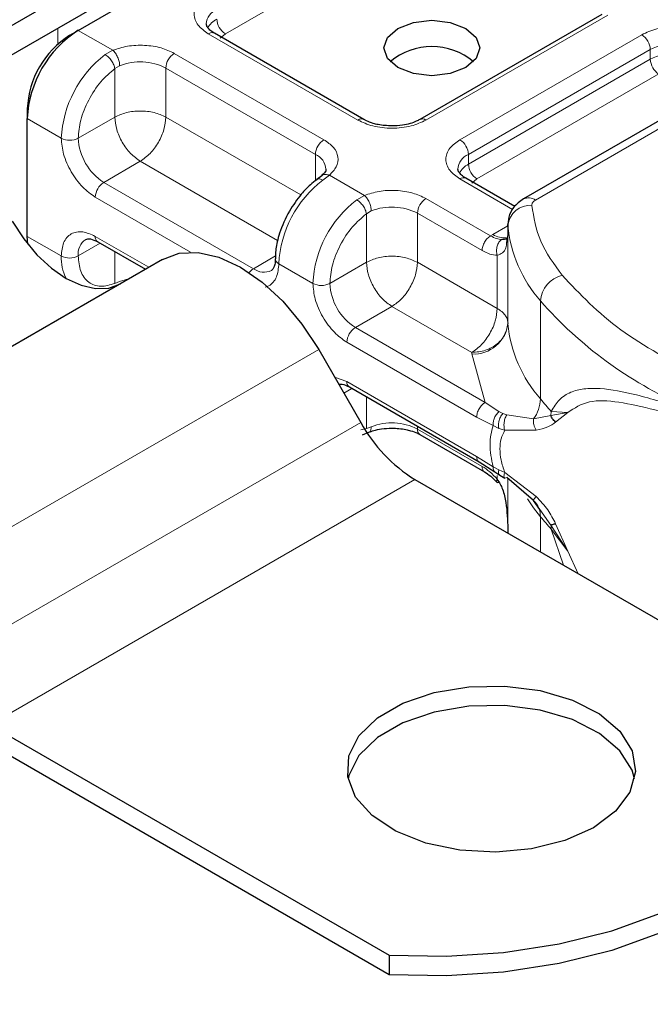
# Model space of a CAD drawing. Units: millimetres. Extents: x 0 to 420, y 0 to 297.
# Drawn here: x 396 to 398, y 134 to 138 of the extents above; entities that cross this region are included whole.
import ezdxf

# ---------------------------------------------------------------- set-up
doc = ezdxf.new("R2010")
doc.units = ezdxf.units.MM

msp = doc.modelspace()

# ---------------------------------------------------------------- linework, layer by layer
at = {"color": 7, "linetype": 'Continuous', "lineweight": 25}
for p, q in [((399.2896, 139.6805), (355.8909, 114.627)), ((399.2896, 139.5785), (355.8909, 114.5249)), ((396.2962, 137.8025), (397.5926, 138.5509)), ((398.1108, 137.8573), (397.4805, 137.4934)), ((398.9245, 137.8445), (397.839, 137.2178)), ((396.2667, 137.7855), (396.2962, 137.8025)), ((397.2864, 137.4934), (396.7679, 137.7927)), ((396.1194, 137.5304), (396.1194, 137.4963)), ((396.1194, 137.0881), (396.1194, 137.4963)), ((397.14, 137.2982), (397.123, 137.285)), ((397.8092, 137.1916), (397.64, 137.2893)), ((397.7851, 137.1286), (397.7851, 137.0946)), ((397.7852, 137.1255), (397.7851, 137.1286)), ((396.1211, 137.061), (396.1194, 137.0881)), ((396.3637, 137.069), (396.5287, 136.9738)), ((397.7851, 137.094), (397.7811, 137.0671)), ((397.7851, 137.094), (397.7855, 137.0911)), ((396.5879, 137.0079), (395.1148, 136.1575)), ((397.1296, 136.6953), (397.2754, 136.4427)), ((397.2358, 136.5656), (397.6857, 136.3059)), ((397.2815, 136.3998), (397.3035, 136.4088)), ((397.4805, 136.4006), (397.7046, 136.2712)), ((397.6857, 136.3059), (397.7396, 136.2714)), ((397.7396, 136.2714), (397.757, 136.2602)), ((397.757, 136.2602), (397.7744, 136.2499)), ((397.8744, 136.1718), (397.7812, 136.2513)), ((397.4629, 136.2447), (398.8469, 135.4458)), ((397.8961, 136.1411), (397.8744, 136.1718)), ((397.7851, 136.0739), (397.7851, 136.0587)), ((395.9898, 135.3943), (397.3738, 134.5953)), ((397.3738, 134.5273), (395.9898, 135.3263)), ((397.3738, 134.5953), (397.3738, 134.5273))]:
    msp.add_line(p, q, dxfattribs=at)
at = {"color": 8, "linetype": 'Continuous', "lineweight": 18}
for p, q in [((397.4363, 138.1545), (396.806, 137.7906)), ((398.1316, 137.8552), (397.5013, 137.4913)), ((397.8806, 137.2137), (398.9662, 137.8404)), ((396.2255, 137.7549), (396.2255, 137.8096)), ((396.2962, 137.8025), (396.4158, 137.7334)), ((397.2656, 137.4913), (396.747, 137.7907)), ((396.806, 137.7906), (396.7884, 137.7757)), ((397.6191, 137.4233), (398.2495, 137.7872)), ((396.3894, 137.7183), (396.4158, 137.7334)), ((396.6292, 137.7226), (397.1477, 137.4233)), ((397.6486, 137.3722), (398.279, 137.7361)), ((398.279, 137.7021), (398.279, 137.7361)), ((397.6486, 137.3382), (398.279, 137.7021)), ((396.4397, 137.6797), (396.423, 137.6699)), ((396.423, 137.5015), (396.423, 137.6699)), ((396.5997, 137.6716), (397.1183, 137.3722)), ((396.5997, 137.6716), (396.5997, 137.5015)), ((398.3084, 137.6511), (397.6781, 137.2872)), ((396.1194, 137.4963), (396.2373, 137.4283)), ((396.423, 137.5015), (396.2962, 137.4283)), ((396.5997, 137.5015), (397.0673, 137.2316)), ((396.5113, 137.3484), (396.3846, 137.2752)), ((396.9872, 137.0737), (396.5113, 137.3484)), ((397.1183, 137.2806), (397.1183, 137.3722)), ((397.6486, 137.3382), (397.6486, 137.3722)), ((396.9031, 136.9759), (396.3846, 137.2752)), ((397.1665, 137.3001), (397.1436, 137.2828)), ((397.1665, 137.3001), (397.2879, 137.23)), ((397.8019, 137.1817), (397.6191, 137.2872)), ((397.6781, 137.2872), (397.6605, 137.2723)), ((396.6857, 137.0333), (396.3551, 137.2242)), ((397.2615, 137.2148), (397.2879, 137.23)), ((397.5013, 137.2192), (397.7254, 137.0898)), ((397.2951, 137.1665), (397.3118, 137.1763)), ((397.2951, 136.998), (397.2951, 137.1665)), ((397.4718, 137.1681), (397.4718, 136.998)), ((397.4718, 137.1681), (397.6959, 137.0388)), ((397.7333, 137.0946), (397.7851, 137.1245)), ((397.7852, 136.7853), (397.7852, 137.1255)), ((396.1194, 137.0881), (396.2373, 137.02)), ((396.3551, 137.0881), (396.5409, 136.9808)), ((397.7254, 137.0898), (397.7333, 137.0946)), ((397.7851, 137.094), (397.7851, 136.7878)), ((396.3724, 137.064), (396.2962, 137.02)), ((396.423, 137.0348), (396.423, 136.9248)), ((396.9031, 136.9759), (396.9796, 137.02)), ((397.7485, 136.8383), (397.7485, 137.0227)), ((397.1094, 136.9248), (396.9915, 136.9929)), ((397.1683, 136.9248), (397.2951, 136.998)), ((397.4718, 136.998), (397.7485, 136.8383)), ((396.4397, 136.9312), (396.423, 136.9248)), ((397.898, 136.524), (397.898, 136.8643)), ((397.3834, 136.8449), (397.2567, 136.7718)), ((397.6601, 136.6852), (397.3834, 136.8449)), ((397.7065, 136.5121), (397.2567, 136.7718)), ((397.1296, 136.6953), (395.6564, 135.8448)), ((397.6771, 136.461), (397.2272, 136.7207)), ((397.6603, 136.6801), (397.6601, 136.6852)), ((397.7065, 136.5121), (397.6603, 136.6801)), ((397.1847, 136.5998), (397.2272, 136.5846)), ((397.2445, 136.5606), (397.2166, 136.5445)), ((397.2272, 136.5846), (397.6771, 136.3249)), ((397.2951, 136.4213), (397.2951, 136.5314)), ((397.7545, 136.4801), (397.7065, 136.5121)), ((397.734, 136.4317), (397.6771, 136.461)), ((397.7545, 136.4801), (397.7675, 136.4734)), ((397.7812, 136.4687), (397.7675, 136.4734)), ((397.7812, 136.4687), (397.8744, 136.455)), ((397.8744, 136.455), (397.9346, 136.4664)), ((397.9357, 136.481), (397.9346, 136.4664)), ((397.9346, 136.4664), (397.9929, 136.477)), ((397.9929, 136.477), (397.9357, 136.481)), ((397.9509, 136.4439), (397.9929, 136.477)), ((395.8023, 135.5922), (397.2754, 136.4427)), ((397.2951, 136.4213), (397.2753, 136.4173)), ((397.2951, 136.4213), (397.3118, 136.4278)), ((397.4718, 136.4293), (397.4718, 136.4196)), ((397.6959, 136.2903), (397.4718, 136.4196)), ((397.734, 136.4317), (397.7536, 136.4222)), ((397.7536, 136.4222), (397.7743, 136.4155)), ((397.7743, 136.4155), (397.8836, 136.4161)), ((397.6771, 136.3249), (397.734, 136.2886)), ((397.7536, 136.2783), (397.734, 136.2886)), ((397.7485, 136.2457), (397.7485, 136.259)), ((397.7743, 136.269), (397.7536, 136.2783)), ((397.8836, 136.186), (397.7743, 136.269)), ((397.4629, 136.2447), (395.9898, 135.3943)), ((397.7851, 136.2479), (397.7851, 136.0734)), ((397.7852, 136.2478), (397.7852, 136.0587)), ((397.9346, 136.0867), (397.8961, 136.1411)), ((397.898, 136.1158), (397.898, 135.9936)), ((397.9929, 135.9967), (397.9346, 136.0867)), ((397.9929, 135.9967), (397.9509, 136.0914)), ((397.9357, 136.0727), (397.9929, 135.9967)), ((397.9781, 135.9473), (397.9357, 136.0727)), ((398.0288, 135.9181), (397.9929, 135.9967))]:
    msp.add_line(p, q, dxfattribs=at)
at = {"color": 7, "linetype": 'Continuous', "lineweight": 25, "flags": 128}
for points in [[(397.6397, 137.8093), (397.6758, 137.7781), (397.6885, 137.7413), (397.6758, 137.7045), (397.6397, 137.6732), (397.5856, 137.6524), (397.5218, 137.6451), (397.4581, 137.6524), (397.404, 137.6732), (397.3679, 137.7045), (397.3552, 137.7413), (397.3679, 137.7781), (397.404, 137.8093), (397.4581, 137.8302), (397.5218, 137.8375), (397.5856, 137.8302), (397.6397, 137.8093)], [(396.0671, 137.1402), (396.1073, 137.0789), (396.1531, 137.0242), (396.2029, 136.978), (396.2546, 136.9423), (396.3063, 136.9183), (396.3561, 136.907), (396.4019, 136.9089), (396.4421, 136.9237)], [(396.5879, 137.0079), (396.646, 137.0294), (396.7122, 137.0321), (396.784, 137.0158), (396.8588, 136.9811), (396.9335, 136.9295), (397.0053, 136.8629), (397.0715, 136.7838), (397.1296, 136.6953)], [(398.0816, 135.0371), (397.9826, 134.9928), (397.8676, 134.9641), (397.7438, 134.9527), (397.619, 134.9595), (397.5011, 134.984), (397.3974, 135.0247), (397.3145, 135.079), (397.2576, 135.1435), (397.2303, 135.2141), (397.2342, 135.2864), (397.2692, 135.3559), (397.333, 135.4181), (397.4216, 135.4693), (397.5295, 135.5061), (397.6499, 135.5263), (397.7751, 135.5286), (397.8975, 135.5128), (398.0091, 135.48), (398.1031, 135.4321), (398.1736, 135.3723), (398.216, 135.3042), (398.2278, 135.2322), (398.2082, 135.1607), (398.1585, 135.0943), (398.0816, 135.0371)], [(398.2246, 135.2072), (398.216, 135.2362), (398.1736, 135.3042), (398.1031, 135.3641), (398.0091, 135.4119), (397.8975, 135.4448), (397.7751, 135.4606), (397.6499, 135.4583), (397.5295, 135.4381), (397.4216, 135.4013), (397.333, 135.3501), (397.2692, 135.2878), (397.2342, 135.2183), (397.2316, 135.2072)], [(397.3738, 134.5953), (397.5727, 134.5911), (397.7705, 134.6041), (397.9628, 134.6339), (398.1452, 134.6799), (398.3138, 134.7411), (398.4647, 134.816), (398.5945, 134.9031), (398.7005, 135.0004), (398.7801, 135.1057), (398.8318, 135.2167), (398.8542, 135.3309), (398.8469, 135.4458)], [(398.8552, 135.2922), (398.8542, 135.2629), (398.8318, 135.1487), (398.7801, 135.0377), (398.7005, 134.9324), (398.5945, 134.8351), (398.4647, 134.748), (398.3138, 134.673), (398.1452, 134.6118), (397.9628, 134.5658), (397.7705, 134.536), (397.5727, 134.5231), (397.3738, 134.5273)]]:
    msp.add_lwpolyline(points, dxfattribs=at)
at = {"color": 8, "linetype": 'Continuous', "lineweight": 18, "flags": 128}
for points in [[(396.4708, 136.9403), (396.4586, 136.9375), (396.4397, 136.9312)], [(397.898, 136.1158), (397.8741, 136.1467), (397.8535, 136.1772)]]:
    msp.add_lwpolyline(points, dxfattribs=at)
at = {"color": 8, "linetype": 'Continuous', "lineweight": 18}
for centre, radius, start, end in [((396.8012, 137.8193), 0.0616, 113.6824, 175.1392), ((396.8115, 137.7743), 0.0759, 117.4013, 151.6397), ((396.8405, 137.8446), 0.064, 182.6055, 237.3945), ((396.7593, 137.7736), 0.021, 65.6929, 125.6176), ((398.215, 137.7332), 0.064, 2.6055, 57.3945), ((398.3673, 137.5655), 0.1921, 62.6097, 117.3903), ((396.627, 137.4087), 0.3902, 127.5099, 177.1248), ((396.6637, 137.6687), 0.064, 122.6055, 177.3945), ((398.3673, 137.5315), 0.1921, 62.6097, 117.3903), ((396.5107, 137.4975), 0.1955, 62.9118, 111.2814), ((398.3429, 137.705), 0.064, 182.6055, 237.3945), ((397.2776, 137.4755), 0.0199, 62.6873, 127.3879), ((397.4892, 137.4756), 0.0198, 52.5874, 117.565), ((396.2667, 137.4852), 0.064, 242.6097, 297.3903), ((396.4881, 137.437), 0.1921, 182.6055, 237.3945), ((397.1822, 137.3693), 0.064, 122.6055, 177.3945), ((397.5846, 137.3693), 0.064, 2.6055, 57.3945), ((397.0939, 137.3161), 0.0612, 4.9418, 66.5199), ((397.6733, 137.3159), 0.0616, 113.6824, 175.1392), ((397.6836, 137.2708), 0.0759, 117.4013, 151.6397), ((397.7126, 137.3411), 0.064, 182.6055, 237.3945), ((396.4191, 137.2213), 0.064, 122.6055, 177.3945), ((397.3812, 136.9733), 0.3902, 127.5099, 177.1248), ((397.6313, 137.2702), 0.021, 65.6929, 125.6176), ((397.4991, 136.9053), 0.3902, 127.5099, 177.1248), ((397.5358, 137.1652), 0.064, 122.6055, 177.3945), ((397.8562, 137.1796), 0.0419, 54.3825, 114.3059), ((397.3828, 136.9941), 0.1955, 62.9118, 111.2814), ((397.8638, 137.1167), 0.0791, 86.615, 173.592), ((398.2489, 137.1708), 0.4659, 185.5759, 221.1382), ((396.3555, 137.0276), 0.0598, 123.6561, 187.2959), ((396.3749, 137.0856), 0.02, 172.7442, 235.9436), ((397.7733, 137.1562), 0.0734, 237.0524, 276.008), ((396.3971, 137.0145), 0.16, 178.0037, 206.7451), ((396.2667, 137.0769), 0.064, 242.6097, 297.3903), ((396.9991, 137.0112), 0.0198, 182.5066, 247.4145), ((396.9316, 136.9289), 0.0549, 121.227, 141.9721), ((396.9396, 137.0255), 0.0616, 233.6904, 295.1424), ((397.9985, 136.8554), 0.1009, 104.5257, 174.9432), ((397.1388, 136.9817), 0.064, 242.6097, 297.3903), ((397.3602, 136.9336), 0.1921, 182.6055, 237.3945), ((398.9708, 137.8052), 1.4269, 221.2555, 246.1765), ((397.2912, 136.7178), 0.064, 122.6055, 177.3945), ((397.6673, 136.7985), 0.1186, 266.615, 353.592), ((398.2489, 136.8306), 0.4659, 185.5759, 221.1382), ((397.247, 136.5821), 0.02, 172.7442, 235.9436), ((397.7746, 136.5277), 0.1235, 323.924, 358.2853), ((398.6841, 137.1748), 1.0205, 219.6224, 222.8347), ((397.3828, 136.2456), 0.1955, 62.9118, 111.2814), ((397.4922, 136.4174), 0.0205, 173.7012, 234.9867), ((397.8246, 136.1178), 0.0734, 358.4345, 47.3173), ((398.6841, 136.7665), 1.0205, 219.6224, 222.8347), ((397.8475, 136.0729), 0.0882, 359.8967, 9.0024)]:
    msp.add_arc(centre, radius, start, end, dxfattribs=at)
at = {"color": 7, "linetype": 'Continuous', "lineweight": 25}
for centre, radius, start, end in [((396.5032, 137.4789), 0.3842, 122.6055, 177.3945), ((396.4393, 137.5158), 0.3202, 122.6055, 177.3945), ((397.5218, 137.5209), 0.2254, 50.025, 129.975), ((397.8268, 136.7884), 0.0417, 180.7594, 184.2719), ((397.7492, 136.7037), 0.541, 208.8556, 238.0453)]:
    msp.add_arc(centre, radius, start, end, dxfattribs=at)
at = {"color": 8, "linetype": 'Continuous', "lineweight": 18}
for points, knots in [([(396.747, 137.7907), (396.7338, 137.8001), (396.7134, 137.8147), (396.7006, 137.8391), (396.6971, 137.8587), (396.7006, 137.8783), (396.7134, 137.9026), (396.7338, 137.9173), (396.747, 137.9267)], [0, 0, 0, 0, 0.239443, 0.369636, 0.5, 0.630193, 0.760557, 1, 1, 1, 1]), ([(398.2495, 137.7872), (398.2659, 137.7948), (398.2912, 137.8066), (398.3334, 137.814), (398.3673, 137.816), (398.4013, 137.814), (398.4435, 137.8066), (398.4688, 137.7948), (398.4852, 137.7872)], [0, 0, 0, 0, 0.239443, 0.369636, 0.5, 0.630193, 0.760557, 1, 1, 1, 1]), ([(396.4158, 137.7334), (396.4323, 137.7388), (396.4663, 137.7498), (396.5262, 137.7523), (396.5845, 137.7438), (396.6146, 137.7295), (396.6292, 137.7226)], [0, 0, 0, 0, 0.242235, 0.5, 0.757765, 1, 1, 1, 1]), ([(396.2962, 137.4283), (396.2979, 137.4489), (396.3015, 137.4916), (396.33, 137.5617), (396.3721, 137.6261), (396.4064, 137.6556), (396.423, 137.6699)], [0, 0, 0, 0, 0.241829, 0.5, 0.758171, 1, 1, 1, 1]), ([(397.5013, 137.4913), (397.4849, 137.4837), (397.4596, 137.4719), (397.4174, 137.4645), (397.3835, 137.4624), (397.3495, 137.4645), (397.3073, 137.4719), (397.282, 137.4837), (397.2656, 137.4913)], [0, 0, 0, 0, 0.239443, 0.369636, 0.5, 0.630193, 0.760557, 1, 1, 1, 1]), ([(396.3551, 137.2242), (396.3403, 137.2346), (396.3174, 137.2506), (396.29, 137.2834), (396.2712, 137.3118), (396.256, 137.3422), (396.2413, 137.3824), (396.2388, 137.4103), (396.2373, 137.4283)], [0, 0, 0, 0, 0.239443, 0.369636, 0.5, 0.630193, 0.760557, 1, 1, 1, 1]), ([(397.1477, 137.4233), (397.1597, 137.4148), (397.1844, 137.3975), (397.1992, 137.3638), (397.1948, 137.3292), (397.1757, 137.3096), (397.1665, 137.3001)], [0, 0, 0, 0, 0.242235, 0.5, 0.757765, 1, 1, 1, 1]), ([(397.6191, 137.2872), (397.6059, 137.2967), (397.5855, 137.3113), (397.5727, 137.3356), (397.5692, 137.3552), (397.5727, 137.3749), (397.5855, 137.3992), (397.6059, 137.4138), (397.6191, 137.4233)], [0, 0, 0, 0, 0.239443, 0.369636, 0.5, 0.630193, 0.760557, 1, 1, 1, 1]), ([(397.1436, 137.2828), (397.1399, 137.2845), (397.1324, 137.2879), (397.1251, 137.2875), (397.1232, 137.2847), (397.1228, 137.2842)], [0, 0, 0, 0, 0.448225, 0.896451, 1, 1, 1, 1]), ([(397.1402, 137.2975), (397.1408, 137.2984), (397.1439, 137.302), (397.1533, 137.3038), (397.1621, 137.3013), (397.1665, 137.3001)], [0, 0, 0, 0, 0.1285154, 0.5642577, 1, 1, 1, 1]), ([(397.2879, 137.23), (397.3044, 137.2353), (397.3384, 137.2464), (397.3983, 137.2489), (397.4566, 137.2404), (397.4867, 137.2261), (397.5013, 137.2192)], [0, 0, 0, 0, 0.242235, 0.5, 0.757765, 1, 1, 1, 1]), ([(397.1683, 136.9248), (397.17, 136.9455), (397.1736, 136.9881), (397.2021, 137.0583), (397.2442, 137.1227), (397.2785, 137.1522), (397.2951, 137.1665)], [0, 0, 0, 0, 0.241829, 0.5, 0.758171, 1, 1, 1, 1]), ([(396.2373, 137.02), (396.2388, 137.0362), (396.2413, 137.0612), (396.256, 137.0845), (396.2712, 137.0973), (396.2899, 137.1041), (396.3174, 137.1052), (396.3403, 137.0948), (396.3551, 137.0881)], [0, 0, 0, 0, 0.239443, 0.369636, 0.5, 0.630193, 0.760557, 1, 1, 1, 1]), ([(397.764, 137.0772), (397.7581, 137.0778), (397.7459, 137.0791), (397.7324, 137.0861), (397.7254, 137.0898)], [0, 0, 0, 0, 0.479686, 1, 1, 1, 1]), ([(397.764, 137.0772), (397.7622, 137.0759), (397.7586, 137.0733), (397.7527, 137.0658), (397.7474, 137.0541), (397.7456, 137.0408), (397.7463, 137.0301), (397.7478, 137.0252), (397.7485, 137.0227)], [0, 0, 0, 0, 0.1252292, 0.2500089, 0.5, 0.7499911, 0.8747708, 1, 1, 1, 1]), ([(397.7485, 137.0227), (397.7401, 137.0234), (397.7233, 137.0249), (397.705, 137.0341), (397.6959, 137.0388)], [0, 0, 0, 0, 0.5000052, 1, 1, 1, 1]), ([(397.7811, 137.0671), (397.7805, 137.0605), (397.7792, 137.0459), (397.7695, 137.0301), (397.7551, 137.025), (397.7485, 137.0227)], [0, 0, 0, 0, 0.309392, 0.686442, 1, 1, 1, 1]), ([(396.423, 136.9248), (396.4064, 136.9199), (396.3721, 136.9098), (396.33, 136.9257), (396.3015, 136.9629), (396.2979, 137.0014), (396.2962, 137.02)], [0, 0, 0, 0, 0.2418289, 0.5, 0.7581711, 1, 1, 1, 1]), ([(396.9915, 136.9929), (396.9899, 136.9767), (396.9875, 136.9516), (396.9727, 136.9286), (396.9593, 136.9164), (396.9484, 136.9132), (396.944, 136.9118)], [0, 0, 0, 0, 0.4050316, 0.6252605, 0.8457788, 1, 1, 1, 1]), ([(397.2272, 136.7207), (397.2124, 136.7311), (397.1895, 136.7471), (397.1621, 136.7799), (397.1433, 136.8083), (397.1281, 136.8388), (397.1134, 136.879), (397.1109, 136.9068), (397.1094, 136.9248)], [0, 0, 0, 0, 0.239443, 0.369636, 0.5, 0.630193, 0.760557, 1, 1, 1, 1]), ([(397.9357, 136.481), (397.9446, 136.4954), (397.9627, 136.5249), (398.0013, 136.5489), (398.0486, 136.5612), (398.1209, 136.5614), (398.231, 136.5409), (398.3382, 136.5081), (398.3944, 136.4909)], [0, 0, 0, 0, 0.120098, 0.246194, 0.367409, 0.495819, 0.735593, 1, 1, 1, 1]), ([(397.9929, 136.477), (398.016, 136.4921), (398.0628, 136.5226), (398.1679, 136.5158), (398.292, 136.4889), (398.3893, 136.459), (398.4383, 136.444)], [0, 0, 0, 0, 0.242862, 0.491502, 0.744271, 1, 1, 1, 1]), ([(397.7545, 136.4801), (397.7511, 136.4766), (397.7441, 136.4696), (397.7374, 136.456), (397.7339, 136.4429), (397.7339, 136.4354), (397.734, 136.4317)], [0, 0, 0, 0, 0.27985, 0.559325, 0.779628, 1, 1, 1, 1]), ([(397.7675, 136.4734), (397.7646, 136.4695), (397.7589, 136.4616), (397.7541, 136.447), (397.7523, 136.4334), (397.7531, 136.426), (397.7536, 136.4222)], [0, 0, 0, 0, 0.27985, 0.55931, 0.77962, 1, 1, 1, 1]), ([(397.7812, 136.4687), (397.779, 136.4644), (397.7745, 136.4557), (397.7717, 136.4404), (397.7717, 136.4265), (397.7734, 136.4191), (397.7743, 136.4155)], [0, 0, 0, 0, 0.279849, 0.559288, 0.779607, 1, 1, 1, 1]), ([(397.8744, 136.455), (397.8741, 136.4517), (397.8736, 136.4449), (397.8753, 136.4346), (397.8784, 136.4246), (397.8819, 136.4189), (397.8836, 136.4161)], [0, 0, 0, 0, 0.249876, 0.5, 0.750124, 1, 1, 1, 1]), ([(397.3118, 136.4278), (397.3114, 136.4237), (397.3106, 136.4156), (397.3071, 136.4096), (397.304, 136.4094), (397.3036, 136.4093)], [0, 0, 0, 0, 0.463391, 0.926781, 1, 1, 1, 1]), ([(397.8836, 136.4161), (397.8978, 136.4191), (397.9245, 136.4247), (397.9425, 136.4378), (397.9509, 136.4439)], [0, 0, 0, 0, 0.529567, 1, 1, 1, 1]), ([(397.7743, 136.4155), (397.7697, 136.4059), (397.7606, 136.3874), (397.7567, 136.3516), (397.7606, 136.3117), (397.7697, 136.2835), (397.7743, 136.269)], [0, 0, 0, 0, 0.256901, 0.5, 0.743099, 1, 1, 1, 1]), ([(397.6959, 136.2903), (397.705, 136.2844), (397.7233, 136.2726), (397.7401, 136.2547), (397.7485, 136.2457)], [0, 0, 0, 0, 0.499995, 1, 1, 1, 1]), ([(397.7046, 136.2712), (397.7046, 136.2712), (397.7014, 136.2718), (397.6974, 136.2781), (397.6964, 136.2862), (397.6959, 136.2903)], [0, 0, 0, 0, 0.000052, 0.500026, 1, 1, 1, 1]), ([(397.734, 136.2886), (397.734, 136.2847), (397.7339, 136.2771), (397.7379, 136.2733), (397.7398, 136.2715)], [0, 0, 0, 0, 0.517625, 1, 1, 1, 1]), ([(397.7536, 136.2783), (397.7531, 136.2745), (397.7523, 136.2669), (397.7543, 136.2612), (397.7568, 136.2605), (397.7571, 136.2604)], [0, 0, 0, 0, 0.462938, 0.925233, 1, 1, 1, 1]), ([(397.7812, 136.2513), (397.779, 136.2503), (397.7745, 136.2485), (397.7717, 136.2524), (397.7717, 136.2595), (397.7734, 136.2658), (397.7743, 136.269)], [0, 0, 0, 0, 0.2798494, 0.5592883, 0.7796067, 1, 1, 1, 1]), ([(397.7485, 136.2457), (397.7478, 136.2443), (397.7464, 136.2416), (397.7456, 136.2377), (397.7468, 136.2365), (397.7476, 136.2358)], [0, 0, 0, 0, 0.283679, 0.566341, 1, 1, 1, 1]), ([(397.8836, 136.186), (397.8819, 136.184), (397.8784, 136.18), (397.8753, 136.1757), (397.8736, 136.1726), (397.8741, 136.172), (397.8744, 136.1718)], [0, 0, 0, 0, 0.249876, 0.5, 0.750124, 1, 1, 1, 1]), ([(397.9509, 136.0914), (397.9425, 136.1078), (397.9245, 136.1426), (397.8978, 136.171), (397.8836, 136.186)], [0, 0, 0, 0, 0.470433, 1, 1, 1, 1])]:
    msp.add_open_spline(points, degree=3, knots=knots, dxfattribs=at)
at = {"color": 7, "linetype": 'Continuous', "lineweight": 25}
for points, knots in [([(396.7685, 137.7929), (396.7652, 137.7947), (396.7557, 137.7999), (396.7463, 137.8094), (396.7403, 137.8189), (396.7402, 137.8226), (396.7402, 137.8245)], [0, 0, 0, 0, 0.1405341, 0.4093914, 0.6913364, 1, 1, 1, 1]), ([(397.3834, 137.4708), (397.367, 137.4717), (397.3442, 137.4729), (397.3153, 137.4805), (397.2981, 137.4866), (397.2897, 137.4919), (397.287, 137.4936)], [0, 0, 0, 0, 0.441085, 0.611998, 0.878197, 1, 1, 1, 1]), ([(397.4797, 137.4936), (397.476, 137.4913), (397.4669, 137.4859), (397.4461, 137.4788), (397.4178, 137.4722), (397.3958, 137.4713), (397.3834, 137.4708)], [0, 0, 0, 0, 0.16715, 0.405166, 0.668162, 1, 1, 1, 1]), ([(397.1546, 137.3214), (397.1547, 137.321), (397.1555, 137.3174), (397.154, 137.3115), (397.1429, 137.3017), (397.1389, 137.2982)], [0, 0, 0, 0, 0.072784, 0.666496, 1, 1, 1, 1]), ([(397.6406, 137.2895), (397.6373, 137.2913), (397.6278, 137.2965), (397.6184, 137.306), (397.6124, 137.3155), (397.6123, 137.3191), (397.6123, 137.3211)], [0, 0, 0, 0, 0.140534, 0.409391, 0.691336, 1, 1, 1, 1]), ([(397.1231, 137.2843), (397.1156, 137.2787), (397.0967, 137.2646), (397.0629, 137.2295), (397.0412, 137.1961), (397.028, 137.1759)], [0, 0, 0, 0, 0.206767, 0.521384, 1, 1, 1, 1]), ([(397.839, 137.2178), (397.8267, 137.2088), (397.8044, 137.1924), (397.7864, 137.1564), (397.7857, 137.1327), (397.7854, 137.1214)], [0, 0, 0, 0, 0.392988, 0.70881, 1, 1, 1, 1]), ([(397.028, 137.1759), (397.0151, 137.1502), (396.9973, 137.1149), (396.9841, 137.0625), (396.9786, 137.0324), (396.9799, 137.0139), (396.9801, 137.0103)], [0, 0, 0, 0, 0.465279, 0.641669, 0.929277, 1, 1, 1, 1]), ([(396.3221, 137.0773), (396.327, 137.0789), (396.337, 137.0821), (396.3547, 137.0734), (396.3637, 137.069)], [0, 0, 0, 0, 0.48945, 1, 1, 1, 1]), ([(397.7838, 137.0813), (397.7831, 137.0804), (397.7819, 137.0786), (397.7747, 137.0772), (397.7676, 137.0772), (397.764, 137.0772)], [0, 0, 0, 0, 0.375271, 0.687774, 1, 1, 1, 1]), ([(396.9789, 137.0103), (396.9789, 137.0066), (396.9791, 136.9957), (396.9756, 136.9828), (396.9704, 136.9729), (396.9673, 136.971), (396.9656, 136.97)], [0, 0, 0, 0, 0.140646, 0.409506, 0.691475, 1, 1, 1, 1]), ([(397.1993, 136.5744), (397.2028, 136.5754), (397.2115, 136.5779), (397.2267, 136.5702), (397.2358, 136.5656)], [0, 0, 0, 0, 0.39734, 1, 1, 1, 1]), ([(397.9509, 136.4439), (397.9469, 136.4476), (397.9398, 136.454), (397.9362, 136.4626), (397.9346, 136.4664)], [0, 0, 0, 0, 0.559451, 1, 1, 1, 1]), ([(397.3038, 136.4087), (397.3092, 136.4107), (397.3221, 136.4158), (397.3492, 136.4216), (397.3712, 136.4226), (397.3834, 136.4232)], [0, 0, 0, 0, 0.236764, 0.574216, 1, 1, 1, 1]), ([(397.3834, 136.4232), (397.3999, 136.4223), (397.4227, 136.421), (397.4516, 136.4134), (397.4687, 136.4073), (397.4772, 136.402), (397.4799, 136.4004)], [0, 0, 0, 0, 0.441085, 0.611998, 0.878197, 1, 1, 1, 1]), ([(397.7046, 136.2712), (397.7117, 136.2666), (397.726, 136.2573), (397.7396, 136.2427), (397.7465, 136.2354)], [0, 0, 0, 0, 0.495859, 1, 1, 1, 1]), ([(397.7476, 136.2358), (397.7477, 136.2355), (397.7484, 136.2339), (397.7515, 136.2346), (397.754, 136.2351)], [0, 0, 0, 0, 0.197644, 1, 1, 1, 1]), ([(397.7485, 136.2457), (397.7551, 136.2344), (397.7697, 136.2095), (397.7825, 136.1499), (397.7841, 136.1039), (397.7851, 136.0734)], [0, 0, 0, 0, 0.217995, 0.480115, 1, 1, 1, 1]), ([(397.9509, 136.0914), (397.9469, 136.0901), (397.9398, 136.0877), (397.9362, 136.087), (397.9346, 136.0867)], [0, 0, 0, 0, 0.5594506, 1, 1, 1, 1])]:
    msp.add_open_spline(points, degree=3, knots=knots, dxfattribs=at)
at = {"color": 8, "linetype": 'Continuous', "lineweight": 18}
for points in [[(396.423, 137.6699), (396.422, 137.6743), (396.42, 137.683), (396.4118, 137.6973), (396.4012, 137.7102), (396.3933, 137.7156), (396.3894, 137.7183)], [(396.4158, 137.7334), (396.419, 137.7303), (396.4252, 137.7242), (396.4331, 137.7098), (396.4386, 137.694), (396.4394, 137.6845), (396.4397, 137.6797)], [(396.5997, 137.5015), (396.5868, 137.5074), (396.561, 137.5192), (396.5113, 137.5243), (396.4617, 137.5192), (396.4359, 137.5074), (396.423, 137.5015)], [(396.423, 137.5015), (396.4243, 137.4873), (396.4269, 137.4591), (396.4474, 137.4135), (396.4766, 137.373), (396.4998, 137.3566), (396.5113, 137.3484)], [(396.5113, 137.3484), (396.5229, 137.3566), (396.5461, 137.373), (396.5753, 137.4135), (396.5957, 137.4591), (396.5984, 137.4873), (396.5997, 137.5015)], [(397.2951, 137.1665), (397.2941, 137.1708), (397.2921, 137.1796), (397.2839, 137.1938), (397.2732, 137.2067), (397.2654, 137.2121), (397.2615, 137.2148)], [(397.2879, 137.23), (397.2911, 137.2269), (397.2973, 137.2207), (397.3052, 137.2063), (397.3107, 137.1905), (397.3115, 137.181), (397.3118, 137.1763)], [(397.8806, 137.2137), (397.8787, 137.2124), (397.8749, 137.2099), (397.871, 137.2054), (397.8686, 137.2006), (397.8685, 137.1973), (397.8685, 137.1956)], [(397.8685, 137.1956), (397.8753, 137.1537), (397.889, 137.0698), (397.9452, 136.9919), (397.9732, 136.953)], [(397.6959, 137.0388), (397.6964, 137.0435), (397.6973, 137.0529), (397.7041, 137.0681), (397.7138, 137.0816), (397.7215, 137.0871), (397.7254, 137.0898)], [(397.4718, 136.998), (397.4589, 137.0039), (397.4331, 137.0158), (397.3834, 137.0209), (397.3338, 137.0158), (397.308, 137.0039), (397.2951, 136.998)], [(397.2951, 136.998), (397.2964, 136.9839), (397.299, 136.9556), (397.3195, 136.9101), (397.3487, 136.8696), (397.3719, 136.8532), (397.3834, 136.8449)], [(397.3834, 136.8449), (397.395, 136.8532), (397.4182, 136.8696), (397.4474, 136.9101), (397.4678, 136.9556), (397.4705, 136.9839), (397.4718, 136.998)], [(397.9732, 136.953), (398.0355, 136.8875), (398.16, 136.7564), (398.3514, 136.6556), (398.447, 136.6052)], [(397.7485, 136.8383), (397.7472, 136.8242), (397.7445, 136.7959), (397.7241, 136.7504), (397.6948, 136.7099), (397.6717, 136.6934), (397.6601, 136.6852)], [(397.7485, 136.8383), (397.7539, 136.8348), (397.7647, 136.8278), (397.776, 136.8153), (397.7835, 136.8019), (397.7846, 136.7925), (397.7851, 136.7878)], [(397.7851, 136.7878), (397.7832, 136.7745), (397.7795, 136.7477), (397.7505, 136.7138), (397.7092, 136.69), (397.6765, 136.6868), (397.6601, 136.6852)], [(397.6771, 136.461), (397.6775, 136.4657), (397.6784, 136.4752), (397.6852, 136.4904), (397.6949, 136.5038), (397.7027, 136.5093), (397.7065, 136.5121)], [(397.734, 136.2886), (397.7287, 136.3155), (397.7182, 136.3693), (397.7287, 136.4109), (397.734, 136.4317)], [(397.6857, 136.3059), (397.6832, 136.308), (397.6783, 136.3121), (397.6775, 136.3207), (397.6771, 136.3249)]]:
    msp.add_open_spline(points, degree=3, dxfattribs=at)

doc.saveas('drawing.dxf')
